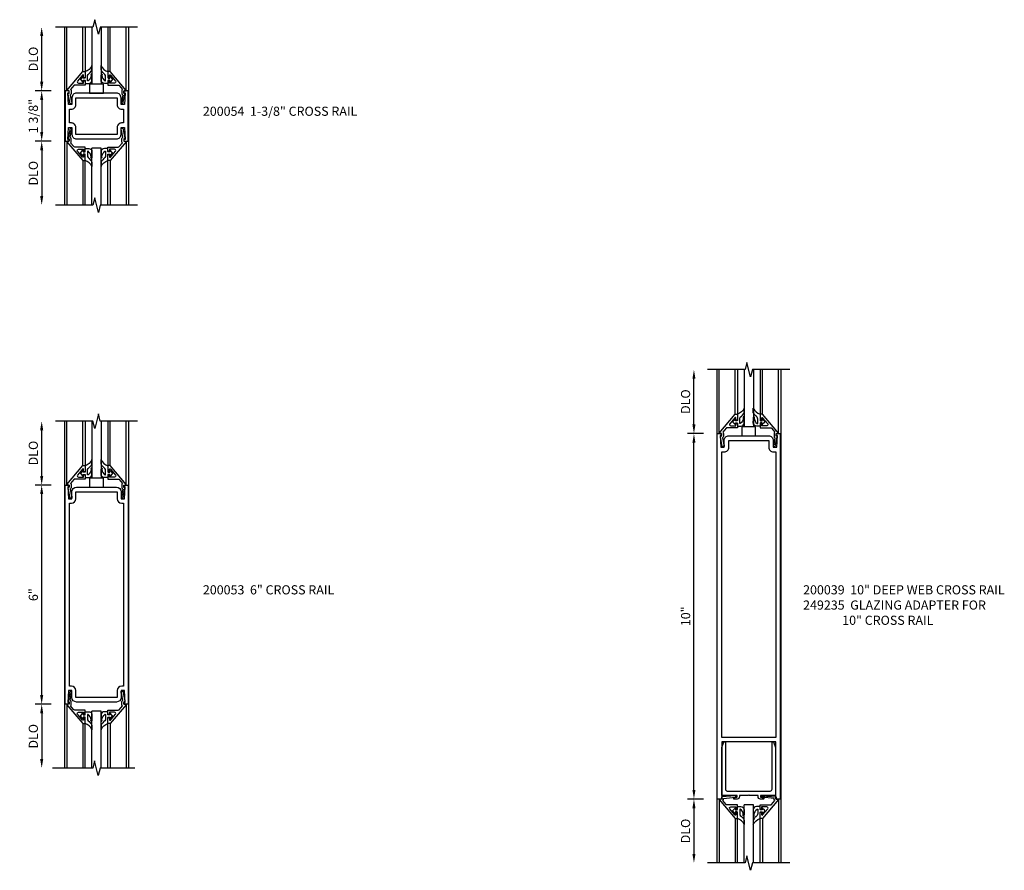
# Model space of a CAD drawing. Units: inches. Extents: x 0 to 87.8, y 0 to 55.8.
# Drawn here: x 48.2 to 75.2, y 24.8 to 48.1 of the extents above; entities that cross this region are included whole.
import ezdxf

# ---------------------------------------------------------------- set-up
doc = ezdxf.new("R2010")
doc.units = ezdxf.units.IN
doc.header["$MEASUREMENT"] = 0
doc.layers.get('0').update_dxf_attribs({"color": 4})
doc.layers.add('DIME', color=2, linetype='Continuous')
doc.layers.add('TEXT', color=3, linetype='Continuous')
doc.styles.get("Standard").update_dxf_attribs({"font": 'arial.ttf'})
doc.dimstyles.new('EXT_ON-OFF', dxfattribs={"dimscale": 2, "dimtxt": 0.125, "dimasz": 0.125, "dimexe": 0.09, "dimexo": 0.1875, "dimgap": 0.05, "dimtad": 3, "dimdec": 5, "dimzin": 3, "dimdsep": 46, "dimlunit": 5, "dimtxsty": 'Standard', "dimcen": 0, "dimse2": 1, "dimazin": 0, "dimtfac": 1, "dimtdec": 5, "dimtofl": 0, "dimtmove": 0, "dimatfit": 0, "dimfxl": 1, "dimfrac": 2, "dimtolj": 1, "dimtzin": 3, "dimarcsym": 0})
doc.dimstyles.new('EXT_ON-ON', dxfattribs={"dimscale": 2, "dimtxt": 0.125, "dimasz": 0.125, "dimexe": 0.09, "dimexo": 0.1875, "dimgap": 0.05, "dimtad": 3, "dimdec": 5, "dimzin": 3, "dimdsep": 46, "dimlunit": 5, "dimtxsty": 'Standard', "dimcen": 0, "dimazin": 0, "dimtfac": 1, "dimtdec": 5, "dimtofl": 0, "dimtmove": 0, "dimatfit": 0, "dimfxl": 1, "dimfrac": 2, "dimtolj": 1, "dimtzin": 3, "dimarcsym": 0})

# ---------------------------------------------------------------- blocks, each defined once
blk = doc.blocks.new('*D35')
at = {"layer": 'DIME', "color": 0, "lineweight": -2, "transparency": 16777216}
for p, q in [((-0.362, 2), (-0.805, 2)), ((-0.625, 1.75), (-0.625, 0.5))]:
    blk.add_line(p, q, dxfattribs=at)
at = {"layer": 'DIME', "color": 0, "transparency": 16777216}
for points in [[(-0.667, 1.75), (-0.583, 1.75), (-0.625, 2)], [(-0.667, 0.5), (-0.583, 0.5), (-0.625, 0.25)]]:
    blk.add_solid(points, dxfattribs=at)
at = {"layer": 'DIME', "color": 0, "transparency": 16777216, "insert": (-0.854, 1.125), "char_height": 0.25, "attachment_point": 5, "rotation": 90}
blk.add_mtext('\\A1;DLO', dxfattribs=at)
blk = doc.blocks.new('*D36')
at = {"layer": 'DIME', "color": 0, "lineweight": -2, "transparency": 16777216}
for p, q in [((-0.362, 3.375), (-0.805, 3.375)), ((-0.625, 3.125), (-0.625, 2.25)), ((-0.362, 2), (-0.805, 2))]:
    blk.add_line(p, q, dxfattribs=at)
at = {"layer": 'DIME', "color": 0, "transparency": 16777216}
for points in [[(-0.667, 3.125), (-0.583, 3.125), (-0.625, 3.375)], [(-0.667, 2.25), (-0.583, 2.25), (-0.625, 2)]]:
    blk.add_solid(points, dxfattribs=at)
at = {"layer": 'DIME', "color": 0, "transparency": 16777216, "insert": (-0.854, 2.687), "char_height": 0.25, "attachment_point": 5, "rotation": 90}
blk.add_mtext('\\A1;1 3/8"', dxfattribs=at)
blk = doc.blocks.new('*D37')
at = {"layer": 'DIME', "color": 0, "lineweight": -2, "transparency": 16777216}
for p, q in [((-0.625, 3.625), (-0.625, 4.875)), ((-0.362, 3.375), (-0.805, 3.375))]:
    blk.add_line(p, q, dxfattribs=at)
at = {"layer": 'DIME', "color": 0, "transparency": 16777216}
for points in [[(-0.667, 4.875), (-0.583, 4.875), (-0.625, 5.125)], [(-0.667, 3.625), (-0.583, 3.625), (-0.625, 3.375)]]:
    blk.add_solid(points, dxfattribs=at)
at = {"layer": 'DIME', "color": 0, "transparency": 16777216, "insert": (-0.854, 4.25), "char_height": 0.25, "attachment_point": 5, "rotation": 90}
blk.add_mtext('\\A1;DLO', dxfattribs=at)
blk = doc.blocks.new('B200054')
for points in [[(1.635, 0.6875, 0.4142136), (1.625, 0.6775), (1.625, 0.6375), (1.657, 0.6375), (1.641, 0.3135), (1.547, 0.3135), (1.547, 0.5005, 0.4142136), (1.422, 0.6255), (0.328, 0.6255, 0.4142136), (0.203, 0.5005), (0.203, 0.3135), (0.109, 0.3135), (0.093, 0.6375), (0.125, 0.6375), (0.125, 0.6775, 0.4142136), (0.115, 0.6875), (0.023, 0.6875, 0.4142136), (0.013, 0.6775), (0.013, -0.6775, 0.4142136), (0.023, -0.6875), (0.115, -0.6875, 0.4142136), (0.125, -0.6775), (0.125, -0.6375), (0.093, -0.6375), (0.109, -0.3135), (0.203, -0.3135), (0.203, -0.5005, 0.4142136), (0.328, -0.6255), (1.422, -0.6255, 0.4142136), (1.547, -0.5005), (1.547, -0.3135), (1.641, -0.3135), (1.657, -0.6375), (1.625, -0.6375), (1.625, -0.6775, 0.4142136), (1.635, -0.6875), (1.727, -0.6875, 0.4142136), (1.737, -0.6775), (1.737, 0.6775, 0.4142136), (1.727, 0.6875)], [(0.187, -0.1885), (0.138, -0.1885), (0.138, 0.1885), (0.187, 0.1885, 0.4142136), (0.312, 0.3135), (0.312, 0.5005), (1.438, 0.5005), (1.438, 0.3135, 0.4142136), (1.563, 0.1885), (1.612, 0.1885), (1.612, -0.1885), (1.563, -0.1885, 0.4142136), (1.438, -0.3135), (1.438, -0.5005), (0.312, -0.5005), (0.312, -0.3135, 0.4142136)]]:
    blk.add_lwpolyline(points, format="xyb", close=True)
blk = doc.blocks.new('B027555')
blk.add_lwpolyline([(-0.1875, 0), (0.1875, 0), (0.1875, 0.25), (-0.1875, 0.25)], close=True)
blk = doc.blocks.new('B200041')
blk.add_lwpolyline([(0.068, -0.306), (0.07, -0.306, -0.414214), (0.078, -0.314), (0.078, -0.348, -0.414214), (0.07, -0.356), (0.026, -0.356), (-0.023, -0.084), (-0.023, -0.064), (0, -0.067), (0, 0), (-0.053, 0, -0.63707), (-0.059, 0.013), (0.375, 0.53), (0.438, 0.53), (0.438, 0.393, -0.414214), (0.406, 0.361), (0.398, 0.361), (0.398, 0.424, 0.700208), (0.37, 0.434), (0.232, 0.27, 0.63707), (0.256, 0.217), (0.398, 0.217), (0.398, 0.277), (0.406, 0.277, -0.414214), (0.438, 0.245), (0.438, 0.159), (0.154, 0.159, 0.221695), (0.13, 0.148), (0.041, 0.041, -0.202003), (0.058, 0), (0.058, -0.068, -0.243549), (0.033, -0.115)], format="xyb", close=True)
blk = doc.blocks.new('B027563-M5')
blk.add_lwpolyline([(0.237, -0.033), (0.237, 0.073, -0.122769), (0.252, 0.132, 0.135651), (0.36, 0.257), (0.36, 0.377, -0.214709), (0.172, 0.211), (0.172, 0.044, -0.427379), (0.162, 0.034), (0.126, 0.034, -0.601007), (0.118, 0.049), (0.129, 0.069, 0.919964), (0.112, 0.08), (0.053, 0.018, 0.417539), (0.053, -0.01), (0.113, -0.073, 0.902954), (0.129, -0.061), (0.117, -0.041, -0.588539), (0.126, -0.026), (0.162, -0.026, -0.437855), (0.172, -0.037), (0.172, -0.095, 0.414168), (0.192, -0.115), (0.27, -0.115, 0.415817), (0.36, -0.025), (0.359, 0.077, 0.075933), (0.352, 0.134, 0.99043), (0.332, 0.132), (0.334, 0.108, -0.262094), (0.252, -0.042, -0.564899), (0.237, -0.033, -0.564899)], format="xyb")
blk = doc.blocks.new('S200GT01')
for p, q in [((-0.061, -0.008), (-0.061, -1.75)), ((0.625, -1.75), (0.625, -0.188)), ((0.875, -0.188), (0.625, -0.188)), ((0.875, -1.75), (0.875, -0.188)), ((1.561, -0.008), (1.561, -1.75)), ((0.375, -0.53), (0.375, -1.75)), ((0.438, -1.75), (0.438, -0.53)), ((1.062, -1.75), (1.062, -0.53)), ((1.125, -0.53), (1.125, -1.75))]:
    blk.add_line(p, q)
at = {"extrusion": (0, 0, -1), "zscale": -1, "rotation": 180}
for name, p in [('B200041', (0, 0)), ('B027563-M5', (-0.266, -0.318))]:
    blk.add_blockref(name, p, dxfattribs=at)
at = {"rotation": 180}
for name, p in [('B200041', (1.5, 0)), ('B027563-M5', (1.234, -0.318))]:
    blk.add_blockref(name, p, dxfattribs=at)
blk = doc.blocks.new('*D42')
at = {"layer": 'DIME', "color": 0, "lineweight": -2, "transparency": 16777216}
for p, q in [((-0.625, 8.25), (-0.625, 9.5)), ((-0.362, 8), (-0.805, 8))]:
    blk.add_line(p, q, dxfattribs=at)
at = {"layer": 'DIME', "color": 0, "transparency": 16777216}
for points in [[(-0.667, 9.5), (-0.583, 9.5), (-0.625, 9.75)], [(-0.667, 8.25), (-0.583, 8.25), (-0.625, 8)]]:
    blk.add_solid(points, dxfattribs=at)
at = {"layer": 'DIME', "color": 0, "transparency": 16777216, "insert": (-0.854, 8.875), "char_height": 0.25, "attachment_point": 5, "rotation": 90}
blk.add_mtext('\\A1;DLO', dxfattribs=at)
blk = doc.blocks.new('*D41')
at = {"layer": 'DIME', "color": 0, "lineweight": -2, "transparency": 16777216}
for p, q in [((-0.362, 2), (-0.805, 2)), ((-0.625, 1.75), (-0.625, 0.5))]:
    blk.add_line(p, q, dxfattribs=at)
at = {"layer": 'DIME', "color": 0, "transparency": 16777216}
for points in [[(-0.667, 1.75), (-0.583, 1.75), (-0.625, 2)], [(-0.667, 0.5), (-0.583, 0.5), (-0.625, 0.25)]]:
    blk.add_solid(points, dxfattribs=at)
at = {"layer": 'DIME', "color": 0, "transparency": 16777216, "insert": (-0.854, 1.125), "char_height": 0.25, "attachment_point": 5, "rotation": 90}
blk.add_mtext('\\A1;DLO', dxfattribs=at)
blk = doc.blocks.new('*D40')
at = {"layer": 'DIME', "color": 0, "lineweight": -2, "transparency": 16777216}
for p, q in [((-0.625, 2.25), (-0.625, 7.75)), ((-0.362, 2), (-0.805, 2))]:
    blk.add_line(p, q, dxfattribs=at)
at = {"layer": 'DIME', "color": 0, "transparency": 16777216}
for points in [[(-0.667, 7.75), (-0.583, 7.75), (-0.625, 8)], [(-0.667, 2.25), (-0.583, 2.25), (-0.625, 2)]]:
    blk.add_solid(points, dxfattribs=at)
at = {"layer": 'DIME', "color": 0, "transparency": 16777216, "insert": (-0.853, 5), "char_height": 0.25, "attachment_point": 5, "rotation": 90}
blk.add_mtext('\\A1;6"', dxfattribs=at)
blk = doc.blocks.new('B200053')
for points in [[(0.013, 3), (0.125, 3), (0.125, 2.95), (0.093, 2.95), (0.109, 2.626), (0.203, 2.626), (0.203, 2.813, -0.41421356), (0.328, 2.938), (1.42225, 2.938, -0.41421356), (1.54725, 2.813), (1.54725, 2.626), (1.6412, 2.626), (1.6572, 2.95), (1.62515, 2.95), (1.62515, 3), (1.73715, 3), (1.73715, -3), (1.62515, -3), (1.62515, -2.95), (1.6572, -2.95), (1.6412, -2.626), (1.54725, -2.626), (1.54725, -2.813, -0.41421356), (1.42225, -2.938), (0.328, -2.938, -0.41421356), (0.203, -2.813), (0.203, -2.626), (0.109, -2.626), (0.093, -2.95), (0.125, -2.95), (0.125, -3), (0.013, -3)], [(0.138, 2.501), (0.187, 2.501, 0.41421356), (0.312, 2.626), (0.312, 2.813), (1.43825, 2.813), (1.43825, 2.626, 0.41421356), (1.56325, 2.501), (1.61215, 2.501), (1.61215, -2.501), (1.56325, -2.501, 0.41421356), (1.43825, -2.626), (1.43825, -2.813), (0.312, -2.813), (0.312, -2.626, 0.41421356), (0.187, -2.501), (0.138, -2.501)]]:
    blk.add_lwpolyline(points, format="xyb", close=True)
blk = doc.blocks.new('*D45')
at = {"layer": 'DIME', "color": 0, "lineweight": -2, "transparency": 16777216}
for p, q in [((-0.362, 11.75), (-0.805, 11.75)), ((-0.625, 2), (-0.625, 11.5)), ((-0.362, 1.75), (-0.805, 1.75))]:
    blk.add_line(p, q, dxfattribs=at)
at = {"layer": 'DIME', "color": 0, "transparency": 16777216}
for points in [[(-0.667, 11.5), (-0.583, 11.5), (-0.625, 11.75)], [(-0.667, 2), (-0.583, 2), (-0.625, 1.75)]]:
    blk.add_solid(points, dxfattribs=at)
at = {"layer": 'DIME', "color": 0, "transparency": 16777216, "insert": (-0.853, 6.75), "char_height": 0.25, "attachment_point": 5, "rotation": 90}
blk.add_mtext('\\A1;10"', dxfattribs=at)
blk = doc.blocks.new('*D46')
at = {"layer": 'DIME', "color": 0, "lineweight": -2, "transparency": 16777216}
for p, q in [((-0.362, 1.75), (-0.805, 1.75)), ((-0.625, 1.5), (-0.625, 0.25))]:
    blk.add_line(p, q, dxfattribs=at)
at = {"layer": 'DIME', "color": 0, "transparency": 16777216}
for points in [[(-0.667, 1.5), (-0.583, 1.5), (-0.625, 1.75)], [(-0.667, 0.25), (-0.583, 0.25), (-0.625, 0)]]:
    blk.add_solid(points, dxfattribs=at)
at = {"layer": 'DIME', "color": 0, "transparency": 16777216, "insert": (-0.854, 0.875), "char_height": 0.25, "attachment_point": 5, "rotation": 90}
blk.add_mtext('\\A1;DLO', dxfattribs=at)
blk = doc.blocks.new('*D47')
at = {"layer": 'DIME', "color": 0, "lineweight": -2, "transparency": 16777216}
for p, q in [((-0.625, 12), (-0.625, 13.25)), ((-0.362, 11.75), (-0.805, 11.75))]:
    blk.add_line(p, q, dxfattribs=at)
at = {"layer": 'DIME', "color": 0, "transparency": 16777216}
for points in [[(-0.667, 13.25), (-0.583, 13.25), (-0.625, 13.5)], [(-0.667, 12), (-0.583, 12), (-0.625, 11.75)]]:
    blk.add_solid(points, dxfattribs=at)
at = {"layer": 'DIME', "color": 0, "transparency": 16777216, "insert": (-0.854, 12.625), "char_height": 0.25, "attachment_point": 5, "rotation": 90}
blk.add_mtext('\\A1;DLO', dxfattribs=at)
blk = doc.blocks.new('B200047')
blk.add_lwpolyline([(0.231, 0.27, 0.63707), (0.255, 0.217), (0.398, 0.217), (0.398, 0.277), (0.406, 0.277, -0.414214), (0.438, 0.245), (0.438, 0.159), (0.153, 0.159, 0.221695), (0.128, 0.148), (0.04, 0.042, -0.279969), (0.056, -0.016), (0.391, -0.051, -0.385181), (0.4, -0.061), (0.4, -0.079, -0.434095), (0.389, -0.089), (0, -0.062), (0, 0), (-0.054, 0, -0.63707), (-0.06, 0.013), (0.374, 0.53), (0.438, 0.53), (0.438, 0.393, -0.414214), (0.406, 0.361), (0.398, 0.361), (0.398, 0.425, 0.700208), (0.37, 0.435)], format="xyb", close=True)
blk = doc.blocks.new('S200GT08')
for p, q in [((-0.062, -0.008), (-0.062, -1.75)), ((0.625, -1.75), (0.625, -0.156)), ((0.875, -0.156), (0.625, -0.156)), ((0.875, -1.75), (0.875, -0.156)), ((1.562, -0.008), (1.562, -1.75)), ((0.374, -0.53), (0.374, -1.75)), ((0.438, -1.75), (0.438, -0.53)), ((1.062, -1.75), (1.062, -0.53)), ((1.126, -0.53), (1.126, -1.75))]:
    blk.add_line(p, q)
at = {"extrusion": (0, 0, -1), "zscale": -1, "rotation": 180}
for name, p in [('B200047', (0, 0)), ('B027563-M5', (-0.266, -0.319))]:
    blk.add_blockref(name, p, dxfattribs=at)
at = {"rotation": 180}
for name, p in [('B200047', (1.5, 0)), ('B027563-M5', (1.234, -0.319))]:
    blk.add_blockref(name, p, dxfattribs=at)
blk = doc.blocks.new('B200039')
for points in [[(1.641, 10.3125), (1.657, 10.6375), (1.625, 10.6375), (1.625, 10.6875), (1.737, 10.6875), (1.737, 0.6875), (1.612, 0.6875), (1.612, 2.2495), (0.138, 2.2495), (0.138, 0.6875), (0.013, 0.6875), (0.013, 10.6875), (0.125, 10.6875), (0.125, 10.6375), (0.093, 10.6375), (0.109, 10.3125), (0.203, 10.3125), (0.203, 10.5005, -0.4142136), (0.328, 10.6255), (1.422, 10.6255, -0.4142136), (1.547, 10.5005), (1.547, 10.3125)], [(1.422, 10.3125, 0.4142136), (1.547, 10.1875), (1.612, 10.1875), (1.612, 2.3745), (0.138, 2.3745), (0.138, 10.1875), (0.203, 10.1875, 0.4142136), (0.328, 10.3125), (0.328, 10.5005), (1.422, 10.5005)]]:
    blk.add_lwpolyline(points, format="xyb", close=True)
blk = doc.blocks.new('B249235')
blk.add_lwpolyline([(0.02, -1.468), (0, -1.448), (-0.02, -1.468), (-0.255, -1.468), (-0.255, -1.5, -0.414214), (-0.317, -1.562), (-0.403, -1.562, -0.414214), (-0.413, -1.552), (-0.413, -1.535, -0.349053), (-0.405, -1.525), (-0.325, -1.509, 0.349053), (-0.317, -1.499), (-0.317, -1.473, 0.414214), (-0.327, -1.463), (-0.487, -1.463), (-0.487, -1.468), (-0.735, -1.468), (-0.735, -0.156), (-0.68, 0), (-0.637, 0), (-0.637, -1.294, 0.414214), (-0.587, -1.344), (0, -1.344), (0.587, -1.344, 0.414214), (0.637, -1.294), (0.637, 0), (0.68, 0), (0.735, -0.156), (0.735, -1.468), (0.487, -1.468), (0.487, -1.463), (0.327, -1.463, 0.414214), (0.317, -1.473), (0.317, -1.499, 0.349053), (0.325, -1.509), (0.405, -1.525, -0.349053), (0.413, -1.535), (0.413, -1.552, -0.414214), (0.403, -1.562), (0.317, -1.562, -0.414214), (0.255, -1.5), (0.255, -1.468)], format="xyb", close=True)
blk = doc.blocks.new('S200CR03KCADS')
for p, q in [((0, 5.125), (0, 0.25)), ((1.75, 5.125), (1.75, 0.25))]:
    blk.add_line(p, q)
for points in [[(2, 5.125), (0.975, 5.125), (0.925, 4.925), (0.825, 5.325), (0.775, 5.125), (-0.25, 5.125)], [(2, 0.25), (0.975, 0.25), (0.925, 0.05), (0.825, 0.45), (0.775, 0.25), (-0.25, 0.25)]]:
    blk.add_lwpolyline(points)
at = {"xscale": -1, "rotation": 180}
blk.add_blockref('S200GT01', (0.125, 3.375), dxfattribs=at)
for name, p in [('B027555', (0.875, 3.313)), ('B200054', (0, 2.6875)), ('S200GT01', (0.125, 2))]:
    blk.add_blockref(name, p)
at = {"layer": 'DIME'}
for base, p1, p2, picture, middle in [((-0.625, 5.125), (0.013, 3.375), (-0.25, 5.125), '*D37', (-0.854349, 4.25)), ((-0.625, 0.25), (0.013, 2), (-0.25, 0.25), '*D35', (-0.854349, 1.125))]:
    dim = blk.add_linear_dim(base=base, p1=p1, p2=p2, angle=90, text='DLO', dimstyle='EXT_ON-OFF', override={"dimpost": '"'}, dxfattribs=at)
    dim.commit()
    dim.dimension.update_dxf_attribs({"geometry": picture, "text_midpoint": middle})
dim = blk.add_linear_dim(base=(-0.625, 2), p1=(0.013, 3.375), p2=(0.013, 2), angle=90, dimstyle='EXT_ON-ON', override={"dimpost": '"'}, dxfattribs=at)
dim.commit()
dim.dimension.update_dxf_attribs({"geometry": '*D36', "text_midpoint": (-0.854349, 2.6875)})
blk = doc.blocks.new('S200CR06KCADS')
for p, q in [((0, 9.75), (0, 0.25)), ((1.75, 9.75), (1.75, 0.25))]:
    blk.add_line(p, q)
for points in [[(2, 9.75), (0.975, 9.75), (0.925, 9.95), (0.825, 9.55), (0.775, 9.75), (-0.25, 9.75)], [(1.924484, 0.25), (0.972468, 0.25), (0.922468, 0.05), (0.822468, 0.45), (0.772468, 0.25), (-0.325516, 0.25)]]:
    blk.add_lwpolyline(points)
at = {"xscale": -1, "rotation": 180}
blk.add_blockref('S200GT01', (0.125, 8), dxfattribs=at)
for name, p in [('B027555', (0.875125, 7.938)), ('B200053', (0, 5)), ('S200GT01', (0.125, 2))]:
    blk.add_blockref(name, p)
at = {"layer": 'DIME'}
for base, p1, p2, picture, middle in [((-0.625, 9.75), (0.013, 8), (-0.25, 9.75), '*D42', (-0.854349, 8.875)), ((-0.625, 0.25), (0.013, 2), (-0.325516, 0.25), '*D41', (-0.854349, 1.125))]:
    dim = blk.add_linear_dim(base=base, p1=p1, p2=p2, angle=90, text='DLO', dimstyle='EXT_ON-OFF', override={"dimpost": '"'}, dxfattribs=at)
    dim.commit()
    dim.dimension.update_dxf_attribs({"geometry": picture, "text_midpoint": middle})
dim = blk.add_linear_dim(base=(-0.625, 8), p1=(0.013, 2), p2=(0.013, 8), angle=90, dimstyle='EXT_ON-OFF', override={"dimpost": '"'}, dxfattribs=at)
dim.commit()
dim.dimension.update_dxf_attribs({"geometry": '*D40', "text_midpoint": (-0.852643, 5)})
blk = doc.blocks.new('S200CR10KCADS')
for p, q in [((0, 13.5), (0, 0)), ((1.75, 13.5), (1.75, 0))]:
    blk.add_line(p, q)
for points in [[(1.99999, 13.5), (0.97499, 13.5), (0.92499, 13.3), (0.82499, 13.7), (0.77499, 13.5), (-0.25001, 13.5)], [(2, 0), (0.975, 0), (0.925, -0.2), (0.825, 0.2), (0.775, 0), (-0.25, 0)]]:
    blk.add_lwpolyline(points)
at = {"xscale": -1, "rotation": 180}
blk.add_blockref('S200GT01', (0.12499, 11.75), dxfattribs=at)
for name, p in [('B027555', (0.87499, 11.688)), ('B200039', (-0.00001, 1.0625)), ('B249235', (0.87499, 3.312)), ('S200GT08', (0.12499, 1.75))]:
    blk.add_blockref(name, p)
at = {"layer": 'DIME'}
for base, p1, p2, picture, middle in [((-0.625, 13.5), (0.01299, 11.75), (-0.25001, 13.5), '*D47', (-0.854349, 12.625)), ((-0.625, 0), (0.01299, 1.75), (-0.25, 0), '*D46', (-0.854349, 0.875))]:
    dim = blk.add_linear_dim(base=base, p1=p1, p2=p2, angle=90, text='DLO', dimstyle='EXT_ON-OFF', override={"dimpost": '"'}, dxfattribs=at)
    dim.commit()
    dim.dimension.update_dxf_attribs({"geometry": picture, "text_midpoint": middle})
dim = blk.add_linear_dim(base=(-0.625, 11.75), p1=(0.01299, 1.75), p2=(0.01299, 11.75), angle=90, dimstyle='EXT_ON-ON', override={"dimpost": '"'}, dxfattribs=at)
dim.commit()
dim.dimension.update_dxf_attribs({"geometry": '*D45', "text_midpoint": (-0.852643, 6.75)})

msp = doc.modelspace()

# ---------------------------------------------------------------- block references
for name, p in [('S200CR03KCADS', (49.456, 42.74)), ('S200CR10KCADS', (67.301, 24.989)), ('S200CR06KCADS', (49.456, 27.332))]:
    msp.add_blockref(name, p)

# ---------------------------------------------------------------- texts
at = {"layer": 'TEXT', "char_height": 0.25, "width": 9.47895, "attachment_point": 1}
for s, insert in [('\\A1;200054  1-3/8" CROSS RAIL', (53.241, 45.685)), ('\\A1;200053  6" CROSS RAIL', (53.241, 32.589)), ('\\A1;200039  10" DEEP WEB CROSS RAIL\\P249235  GLAZING ADAPTER FOR\\P              10" CROSS RAIL', (69.663, 32.589))]:
    msp.add_mtext(s, dxfattribs=dict(at, insert=insert))

doc.saveas('drawing.dxf')
